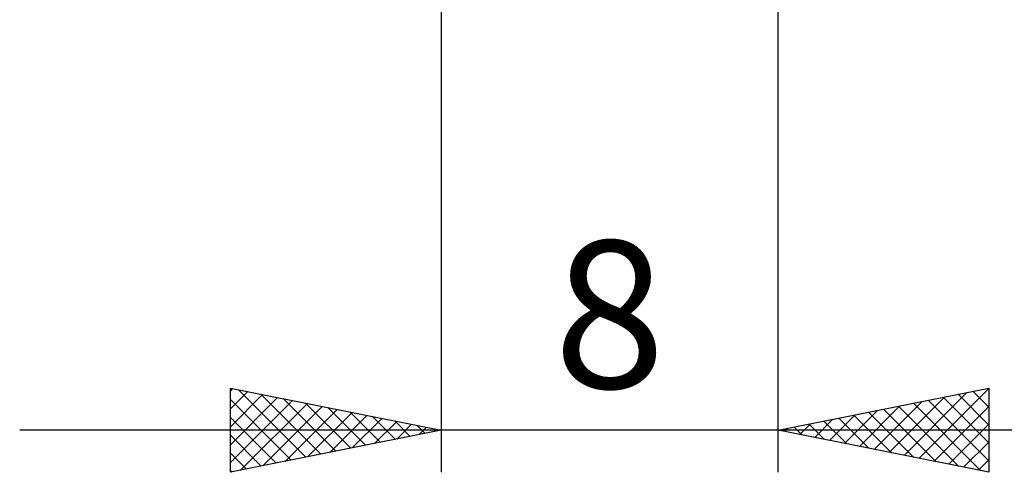
# Model space of a CAD drawing. Units: millimetres. Extents: x -26 to 167, y -38 to 54.
# Drawn here: x 62 to 85, y -15 to -4 of the extents above; entities that cross this region are included whole.
import ezdxf
from ezdxf.enums import TextEntityAlignment as Align

# ---------------------------------------------------------------- set-up
doc = ezdxf.new("R2010")
doc.units = ezdxf.units.MM
doc.header["$LTSCALE"] = 5.45
doc.layers.add('2', color=7, linetype='CONTINUOUS')
doc.styles.get("Standard").update_dxf_attribs({"font": 'Monospac821 BT'})

msp = doc.modelspace()

# ---------------------------------------------------------------- linework, layer by layer
at = {"layer": '2', "color": 7, "linetype": 'CONTINUOUS', "lineweight": 25}
for p, q in [((72, -0.5), (72, -15)), ((80, -15), (80, -0.5)), ((67, -15), (67, -13)), ((67, -13), (72, -14)), ((67, -13.071), (67.059, -13.012)), ((67, -13.495), (67.413, -13.083)), ((67.191, -13.038), (68.794, -14.641)), ((80, -14), (85, -13)), ((83.342, -14.668), (85, -13.01)), ((84.623, -13.075), (85, -13.452)), ((84.977, -13.005), (85, -13.028)), ((85, -13), (85, -15)), ((67, -13.919), (67.766, -13.153)), ((67, -14.344), (68.12, -13.224)), ((67, -13.271), (68.441, -14.712)), ((67, -14.768), (68.473, -13.295)), ((67.721, -13.144), (69.148, -14.57)), ((68.252, -13.25), (69.501, -14.5)), ((82.281, -14.456), (83.421, -13.316)), ((82.634, -14.527), (83.952, -13.21)), ((82.988, -14.598), (84.482, -13.104)), ((83.562, -13.288), (85, -14.725)), ((83.916, -13.217), (85, -14.301)), ((84.27, -13.146), (85, -13.877)), ((67.24, -14.952), (68.827, -13.365)), ((67.771, -14.846), (69.18, -13.436)), ((68.301, -14.74), (69.534, -13.507)), ((68.782, -13.356), (69.855, -14.429)), ((69.312, -13.462), (70.208, -14.358)), ((81.574, -14.315), (82.361, -13.528)), ((81.927, -14.385), (82.891, -13.422)), ((82.502, -13.5), (83.753, -14.751)), ((82.855, -13.429), (84.283, -14.857)), ((83.209, -13.358), (84.813, -14.963)), ((83.695, -14.739), (85, -13.434)), ((67, -13.696), (68.087, -14.783)), ((68.831, -14.634), (69.887, -13.577)), ((69.362, -14.528), (70.241, -13.648)), ((69.843, -13.569), (70.562, -14.288)), ((69.892, -14.422), (70.595, -13.719)), ((70.373, -13.675), (70.915, -14.217)), ((70.903, -13.781), (71.269, -14.146)), ((80.867, -14.173), (81.3, -13.74)), ((81.088, -13.782), (81.631, -14.326)), ((81.22, -14.244), (81.83, -13.634)), ((81.441, -13.712), (82.162, -14.432)), ((81.795, -13.641), (82.692, -14.538)), ((82.148, -13.57), (83.222, -14.644)), ((90, -14), (62, -14)), ((72, -14), (67, -15)), ((70.422, -14.316), (70.948, -13.79)), ((70.953, -14.209), (71.302, -13.86)), ((71.434, -13.887), (71.623, -14.075)), ((71.483, -14.103), (71.655, -13.931)), ((71.964, -13.993), (71.976, -14.005)), ((85, -15), (80, -14)), ((80.027, -13.995), (80.04, -14.008)), ((80.16, -14.032), (80.239, -13.952)), ((80.38, -13.924), (80.571, -14.114)), ((80.513, -14.103), (80.77, -13.846)), ((80.734, -13.853), (81.101, -14.22)), ((84.049, -14.81), (85, -13.858)), ((67, -14.12), (67.733, -14.853)), ((84.402, -14.88), (85, -14.283)), ((67, -14.544), (67.38, -14.924)), ((84.756, -14.951), (85, -14.707)), ((67, -14.968), (67.026, -14.995))]:
    msp.add_line(p, q, dxfattribs=at)

# ---------------------------------------------------------------- texts
msp.add_text('8', height=3.5, dxfattribs=at).set_placement((76, -13), align=Align.CENTER)

doc.saveas('drawing.dxf')
